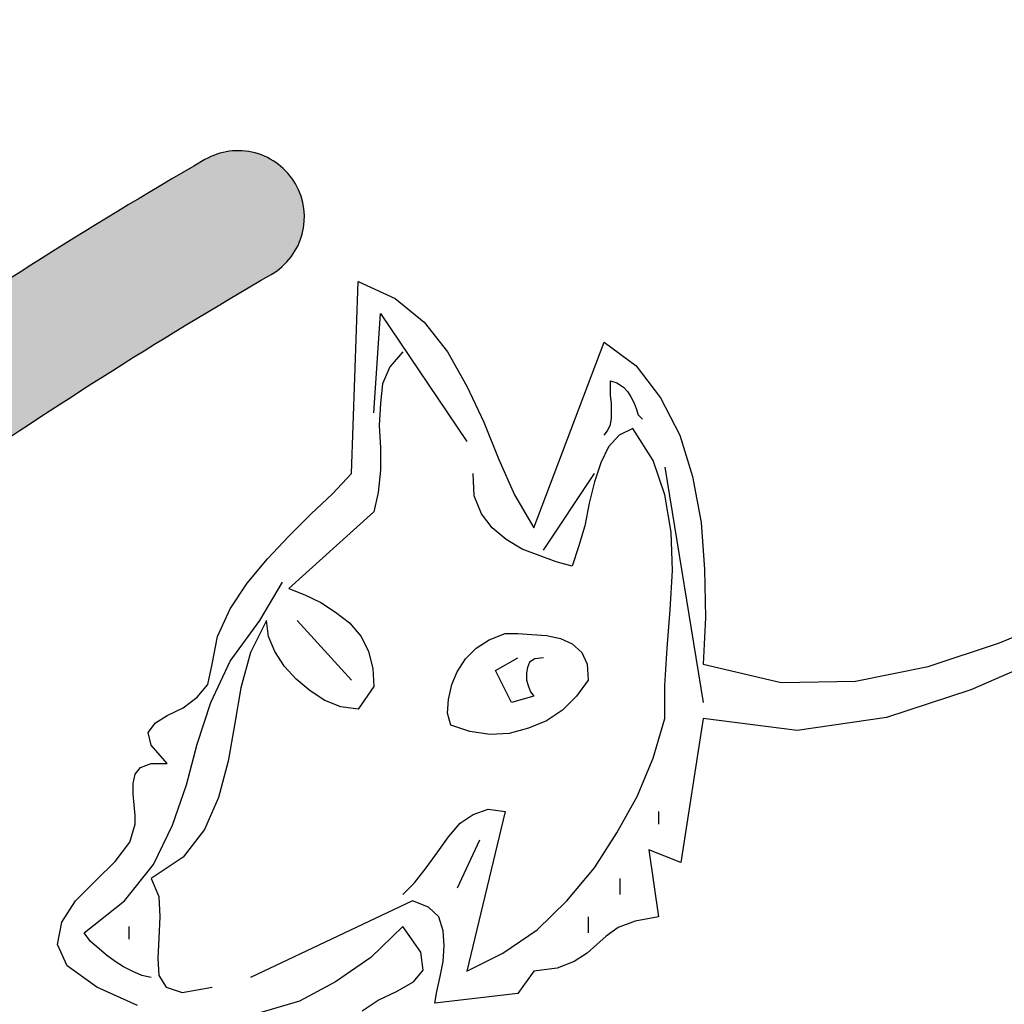
# Model space of a CAD drawing. Extents: x 0 to 2100, y 0 to 1485.
# Drawn here: x 427 to 448, y 1167 to 1188 of the extents above; entities that cross this region are included whole.
import ezdxf

# ---------------------------------------------------------------- set-up
doc = ezdxf.new("R2010")
doc.units = 0
doc.header["$LTSCALE"] = 1.5
doc.layers.add('P001', color=131, linetype='CONTINUOUS')
doc.layers.add('P010', color=101, linetype='CONTINUOUS')

msp = doc.modelspace()

# ---------------------------------------------------------------- hatches: boundary and pattern name
at = {"layer": 'P010'}
h = msp.add_hatch(color=256, dxfattribs=at)
edge = h.paths.add_edge_path()
edge.add_arc((490.3153876082721, 1087.045228183182), 150.6203828584239, 92.1152780886348, 177.8845858995909, ccw=False)
edge.add_arc((484.7559618897644, 1236.162892074237), 1.400084295143675, 9.343169892872538e-06, 89.99999652126212, ccw=False)
edge.add_arc((484.7559618897644, 1236.162892554237), 1.400084295143665, 270.0000162588483, 359.9999897000884, ccw=False)
edge.add_arc((490.2086684297843, 1087.15194736167), 147.7115373258204, 92.11552904006311, 148.6815717125864)
edge.add_line((364.019929460254, 1163.931504643781), (376.4957713121851, 1156.744295320419))
edge.add_arc((484.1391331848413, 1093.089878933677), 125.0558998239761, 139.9970405488954, 149.4022440446393, ccw=False)
edge.add_arc((389.4172656875115, 1172.579300780637), 1.399923956468186, 48.55643553576863, 139.9970405481785, ccw=False)
edge.add_arc((389.4172652782938, 1172.579301141965), 1.399923956468197, -40.023392361605886, 48.55641319293028, ccw=False)
edge.add_arc((484.9883509597382, 1092.319123482126), 123.4020333051025, 139.9766076288427, 149.931709090248)
edge.add_arc((376.9812899851573, 1154.848792487052), 1.399748437917884, 240.0541996701983, 329.9317090915977, ccw=False)
edge.add_line((376.2825627918994, 1153.635913268475), (362.5871754413429, 1161.525684571511))
edge.add_arc((490.208668429784, 1087.15194736167), 147.7115373258202, 149.7677312992644, 167.7406374613308)
edge.add_line((345.8654826562023, 1118.516624625918), (361.0592335879176, 1115.837741172235))
edge.add_arc((484.4919234307524, 1092.749744743224), 125.573422749177, 160.0035792945099, 169.4052937608978, ccw=False)
edge.add_arc((367.8355195859876, 1135.144489037787), 1.453369615000897, 72.05249211011238, 157.9114360845394, ccw=False)
edge.add_arc((367.7367616617316, 1135.180400641157), 1.453436334449715, -17.94504729548339, 67.90896510936938, ccw=False)
edge.add_arc((485.5115808882658, 1092.57162277453), 123.7928331770509, 160.0879801070144, 169.3974858049969)
edge.add_line((363.832228555821, 1115.34882106488), (379.8946829956599, 1112.516772308927))
edge.add_arc((484.4455133341048, 1092.718238803467), 106.4089190501676, 149.9788267134938, 169.2770116876146, ccw=False)
edge.add_arc((393.5244078588674, 1145.256372166044), 1.399858117011995, 60.13923742272749, 149.9788267194844, ccw=False)
edge.add_line((394.2213887500445, 1146.470382209289), (409.6492382015819, 1137.613028586397))
edge.add_arc((493.7647982157461, 1087.100912523224), 98.11677382423404, 147.4410119305752, 149.0148218995785, ccw=False)
edge.add_arc((481.6155299700903, 1095.254139996633), 83.48977398492443, 140.041503032531, 147.6698845141449, ccw=False)
edge.add_arc((418.6986795904687, 1147.900679410197), 1.453039797725219, 52.05759192142722, 137.9449382037669, ccw=False)
edge.add_arc((418.6185672922015, 1147.967684756728), 1.453209396324379, -37.93617697145157, 47.93871082307828, ccw=False)
edge.add_arc((484.9163917245951, 1092.404332476368), 85.05024765523456, 139.9993861644855, 149.9194509268971)
edge.add_arc((410.1093236688677, 1135.734550364397), 1.399768037755967, 240.13960459574662, 329.91945093921953, ccw=False)
edge.add_line((409.4123954069564, 1134.520613975095), (394.0640012884461, 1143.332220390371))
edge.add_arc((483.946170018738, 1092.832709597924), 103.0970651664593, 150.6709258514787, 169.2682296575619)
edge.add_line((382.6523040808462, 1112.030562844929), (398.7786052274166, 1109.1872569684))
edge.add_arc((494.3886134029628, 1090.860681247102), 97.35058829301691, 167.555979187891, 169.1491299700573, ccw=False)
edge.add_arc((480.0386740350998, 1094.378578688869), 82.58042805622637, 160.0597577636293, 167.7939909860192, ccw=False)
edge.add_arc((403.7564652348617, 1121.995237492111), 1.454058069314196, 72.10568967198299, 157.9208764555774, ccw=False)
edge.add_arc((403.6571507352122, 1122.031749370519), 1.453678072453049, -17.908217355831823, 67.93477190933828, ccw=False)
edge.add_arc((484.3277457668797, 1092.774297840414), 84.35950318086341, 160.0304936524174, 170.0611877450828)
edge.add_arc((399.8554881565718, 1107.576038469796), 1.399775217696668, 305.0283555110203, 350.06118706711413, ccw=False)
edge.add_arc((399.8513126118702, 1107.592801237881), 1.415911984405201, 260.2682899153274, 304.77737457539826, ccw=False)
edge.add_line((399.6119740899136, 1106.197264129994), (363.348206592632, 1112.591001553754))
edge.add_arc((485.5115808882657, 1092.571622774531), 123.7928331770507, 170.6934414740524, 179.9847192643337)
edge.add_arc((360.3186678684596, 1092.605011618736), 1.40008429514364, 269.9991713595233, 359.9847192648506, ccw=False)
edge.add_arc((360.3186679160331, 1092.605011138739), 1.400083815147654, 180.0003790168464, 269.9991694123835, ccw=False)
edge.add_arc((484.4919234307519, 1092.749744743224), 125.5734227491765, 170.6828759287832, 180.0660422962189, ccw=False)
edge.add_line((360.5751439376472, 1113.079925780309), (345.2966499558241, 1115.773707631784))
edge.add_arc((490.2086684297841, 1087.15194736167), 147.7115373258202, 168.8272409495762, 177.8843319934271)
edge.add_arc((485.2273871757367, 1092.759184205253), 142.6296497427927, 180.0619327449494, 189.4657091908682)
edge.add_line((344.539753672129, 1069.302697577749), (379.4225045952285, 1075.453444664773))
edge.add_arc((485.4015875368224, 1092.63475169308), 107.3627651112907, 180.0160812113546, 189.2086611727984, ccw=False)
edge.add_arc((379.4389108943175, 1092.605011138739), 1.40008429514376, 90.00001612032719, 180.0160812109656, ccw=False)
edge.add_arc((379.4389103806457, 1092.605011138739), 1.400084295143675, -0.00023434388231180492, 89.99999509928818, ccw=False)
edge.add_arc((484.5362737244134, 1092.483079525909), 103.6973507280317, 179.9326324128459, 199.9736336609755)
edge.add_arc((385.6944201694192, 1056.613615911777), 1.452627741128783, -67.96038455428999, 17.95187782606132, ccw=False)
edge.add_arc((385.7605401232609, 1056.582784006452), 1.400120574844177, 200.0133064223052, 290.00460081539376, ccw=False)
edge.add_arc((485.4015875368219, 1092.63475169308), 107.3627651112903, 190.7029815343124, 199.8926520186054, ccw=False)
edge.add_line((379.9065981097386, 1072.695580744375), (345.0273266319034, 1066.545447171835))
edge.add_arc((485.2273871757365, 1092.759184205253), 142.6296497427925, 190.5905269795845, 209.4027195247114)
edge.add_line((360.9697899381034, 1022.735855846185), (375.0709764686675, 1030.880995725009))
edge.add_arc((484.2073888610404, 1092.430401141038), 125.2959928207793, 199.8921225556357, 209.4215918099733, ccw=False)
edge.add_arc((367.7711359377987, 1050.243098932976), 1.453634352814232, 111.96368901772911, 197.8134087583884, ccw=False)
edge.add_arc((367.7032117388585, 1050.274313295142), 1.400221334011715, 19.905538317795788, 109.8632685437278, ccw=False)
edge.add_arc((484.4657797832325, 1092.554538366855), 122.7815596502848, 199.9055381335319, 209.3993590875556)
edge.add_line((377.4961150456039, 1032.281806422171), (425.9672480420957, 1060.279745282547))
edge.add_arc((426.6705611818116, 1059.049278472927), 1.417285413060455, 75.32091082707939, 119.75152391273991, ccw=False)
edge.add_arc((426.6666217143531, 1059.066962766852), 1.401201145918537, 30.011396628101522, 74.98183802794802, ccw=False)
edge.add_arc((485.5320413592592, 1093.946918854428), 67.02219442901423, 210.6616383437861, 248.5713407220514)
edge.add_line((461.0459885323866, 1031.557755027364), (466.5749285678737, 1046.747716416427))
edge.add_arc((484.9057943321314, 1093.019865751994), 49.77079910751155, 230.1808977124024, 248.3888407091764, ccw=False)
edge.add_arc((453.9357220084665, 1055.864596518762), 1.400785409352463, 139.9962495611647, 229.9445456783071, ccw=False)
edge.add_arc((453.9348449357125, 1055.864235041749), 1.400346192980341, 49.978801203845876, 139.9618516333111, ccw=False)
edge.add_arc((484.9201936931909, 1093.058938809245), 47.00976537396541, 230.2104378016243, 269.7998401340856)
edge.add_arc((484.7559618897644, 1044.649375997764), 1.400084295143675, 1.0066025311061821e-05, 89.99975715507242, ccw=False)
edge.add_arc((484.7559618897644, 1044.649376497762), 1.400084295143666, 269.9996438060083, 359.9999896045464, ccw=False)
edge.add_arc((484.9057943321309, 1093.019865751994), 49.77079910751124, 251.6128737351066, 269.8275037088691, ccw=False)
edge.add_line((469.2063011593042, 1045.790019701889), (463.6734746969893, 1030.589380948101))
edge.add_arc((485.5320413592592, 1093.946918854428), 67.02219442901423, 250.9653910195754, 269.3365329163432)
edge.add_arc((484.7559618897644, 1025.529133553152), 1.400084295143675, 0, 89.99996282994698, ccw=False)
edge.add_line((486.1560461849081, 1025.529133553152), (486.1560461849072, 1007.830204936616))
edge.add_arc((484.1506008701158, 1093.910743553241), 86.10389619197706, 271.3345963287381, 319.5590413381576)
edge.add_arc((550.7535269823313, 1037.156996925677), 1.400061415332728, 49.93245317646938, 139.9307582011127, ccw=False)
edge.add_arc((550.7529604870139, 1037.156948406075), 1.400463252013505, -40.052753538582806, 49.91599429513019, ccw=False)
edge.add_arc((484.1696829724948, 1093.869683372403), 88.86281012303269, 290.98002909990726, 319.5829231093705, ccw=False)
edge.add_line((515.9863475225168, 1010.898008206274), (521.6315028951565, 995.4438629166134))
edge.add_arc((485.5682454802106, 1091.030622203373), 102.1635310975572, 290.6706375294268, 300.0411437504133)
edge.add_arc((537.4147183928344, 1001.378634501045), 1.400630910628615, 30.072444786091978, 120.04114375087721, ccw=False)
edge.add_arc((537.4144051250055, 1001.379175794566), 1.400630910628611, -59.944113689036726, 30.046861136636323, ccw=False)
edge.add_arc((484.9379897993831, 1092.066597192923), 106.1764991499825, 290.01893410559194, 300.05588614515295, ccw=False)
edge.add_arc((520.8062819307356, 993.6205105800134), 1.399753877873002, 200.0665700482743, 290.0189341055323, ccw=False)
edge.add_line((519.4915006651199, 993.1402386339176), (513.3560048313244, 1009.936628862782))
edge.add_arc((484.1696829724948, 1093.869683372403), 88.86281012303267, 271.2808475043706, 289.1742676898974, ccw=False)
edge.add_line((486.1560461849072, 1005.029076754986), (486.1560461849072, 988.6973147265563))
edge.add_arc((484.8161100529336, 1093.08924879888), 104.4005331796642, 270.7353869826426, 279.8552232014332)
edge.add_arc((502.9249466013612, 988.8493755376862), 1.40060641083094, 9.881566513288703, 99.8552232024831, ccw=False)
edge.add_arc((502.9247725933105, 988.8503766038793), 1.400606410830987, -80.11822996499137, 9.840001002455722, ccw=False)
edge.add_arc((484.7480201153627, 1093.883555017821), 107.9949904890362, 270.7470368451155, 279.81903032369223, ccw=False)
edge.add_line((486.1560461849072, 985.8977437585886), (486.1560461849072, 969.5953621811741))
edge.add_arc((482.5635786391008, 1095.779312358649), 126.2350787438227, 271.6307750925945, 309.1964873740736)
edge.add_line((562.3418499222232, 997.9492426636126), (551.3212771251074, 1010.968122297468))
edge.add_arc((552.4073739213686, 1011.878589908205), 1.417235873469805, 175.41000826392, 219.9728765711384, ccw=False)
edge.add_arc((552.4088125894846, 1011.862833178357), 1.420016450501868, 130.3146137914593, 174.7809167644992, ccw=False)
edge.add_arc((484.0884075038397, 1093.271233755665), 104.8579677212028, 310.0001956786491, 319.9075799532691)
edge.add_arc((565.3765598648924, 1024.838631057504), 1.400137034708054, 49.93391041333831, 139.9075799550067, ccw=False)
edge.add_arc((565.3559072650037, 1024.829102655489), 1.420755544396884, 0.3608775177564212, 49.54384465997458, ccw=False)
edge.add_arc((565.364746951987, 1024.843081680021), 1.411896637572331, 320.10426586010067, 359.7958601463133, ccw=False)
edge.add_arc((483.2120568425955, 1094.325571586714), 109.0077886832076, 310.7357709869013, 319.78062243070815, ccw=False)
edge.add_line((554.3474435102884, 1011.727419323842), (564.4923659826837, 999.7430228120974))
edge.add_arc((482.5635786391008, 1095.779312358649), 126.2350787438227, 310.4675737143658, 339.0370677155186)
edge.add_arc((601.7908329283582, 1050.072332163527), 1.453320555406186, 72.12434366097591, 157.9913365283805, ccw=False)
edge.add_arc((601.6923061421962, 1050.108080368245), 1.453320555406121, -17.87565443980168, 67.99135193314481, ccw=False)
edge.add_arc((483.6762296884749, 1093.477913848463), 127.1849598976958, 305.61514948878994, 339.848380084325, ccw=False)
edge.add_arc((484.8239033285605, 1092.444860621601), 125.677245631588, 269.9686768041091, 305.4640600493491, ccw=False)
edge.add_arc((484.7559618897645, 968.1677173767123), 1.400083815147654, 180, 269.9686768088386, ccw=False)
edge.add_line((483.3558780746168, 968.1677173767123), (483.3558780746166, 1024.175902951312))
edge.add_arc((485.5166075267435, 1093.919490760987), 69.77705061358736, 211.7725601054928, 268.2254842925536, ccw=False)
edge.add_line((426.1959993909344, 1057.178474951284), (361.1188077976004, 1019.588333547353))
edge.add_arc((360.4185009314019, 1020.800726010341), 1.40011613488072, 210.0793867129884, 300.0117571451094, ccw=False)
edge.add_arc((485.7367732481501, 1092.820882095621), 145.939280284866, 180.0847510012081, 209.8877510534444, ccw=False)
h = msp.add_hatch(color=256, dxfattribs=at)
edge = h.paths.add_edge_path()
edge.add_arc((484.4654701692596, 1093.271557852988), 122.3457228903466, 90.51964068761453, 110.025725999978, ccw=False)
edge.add_line((483.3558780746166, 1215.612249018867), (483.3558780746166, 1199.312727771098))
edge.add_arc((484.7550648571735, 1091.44983698061), 107.8719654652367, 90.74319351777508, 99.96360915432572)
edge.add_arc((466.3330054045803, 1196.31596237947), 1.400013615727616, 99.96360916431767, 191.6380000990813)
edge.add_arc((466.3330058254865, 1196.315962814426), 1.400014115723427, 191.638014058891, 279.9972532776686)
edge.add_arc((484.6913731587554, 1092.171293662261), 104.3503606540955, 90.7333132891273, 99.99725331857422, ccw=False)
edge.add_line((483.3558573890565, 1196.513107745919), (483.3558573890565, 1180.190076748694))
edge.add_arc((484.7607667900774, 1091.597206003326), 88.60400960075434, 90.90852268389064, 99.86467666053264)
edge.add_arc((469.820813237016, 1177.511979066909), 1.399936056368204, 99.86467667080592, 188.8438066661566)
edge.add_arc((469.8208136557945, 1177.511979497478), 1.399936536364238, 188.8438214436576, 279.8969010152305)
edge.add_arc((484.7086133026669, 1092.1814843981), 85.21957611656198, 90.90952429145528, 99.89690105627483, ccw=False)
edge.add_line((483.3558780746166, 1177.390323498802), (483.3558780746166, 1141.940693796827))
edge.add_arc((484.7658157283711, 1092.346256296085), 49.61447525876433, 91.6284431829963, 109.9193844024025)
edge.add_arc((468.408605340796, 1137.645837676368), 1.453208296333422, 112.0826624473539, 197.953417903094)
edge.add_arc((468.3727621968659, 1137.744220803708), 1.453208756329566, 202.0826816251216, 287.9534195297235)
edge.add_arc((484.6943620185859, 1092.747213124135), 46.41339020009269, 89.92395756244912, 109.9991369191084, ccw=False)
edge.add_arc((484.5917305663327, 1092.151083948231), 47.00976537396559, 51.90993883353559, 89.79983404692359, ccw=False)
edge.add_line((513.5920247338333, 1129.149745798543), (503.0698094060616, 1116.609903982826))
edge.add_arc((484.3798636163791, 1091.943698421259), 30.94730635171255, 52.84825680767604, 89.30367498898865)
edge.add_arc((484.7559623697593, 1121.488635056702), 1.400084295143718, 90.00001305678501, 179.999969999931)
edge.add_arc((484.7559618897652, 1121.488635056706), 1.400083815149593, 179.9999700000883, 269.9999794274051)
edge.add_arc((484.430430338692, 1092.030402145076), 28.06003744088385, 30.754420236903286, 89.33528336812441, ccw=False)
edge.add_arc((509.7551331337522, 1107.082005197115), 1.400036235540705, 210.1334177046613, 300.1206137153827)
edge.add_arc((509.6823318350983, 1107.101002060198), 1.453983589929462, 302.2268682379043, 388.0515652551376)
edge.add_arc((484.379863616379, 1091.943698421259), 30.94730635171252, 30.78861005226931, 47.66264683018241)
edge.add_line((505.2227061665084, 1114.819705171941), (527.9240009790597, 1141.873955373907))
edge.add_arc((483.5651510059974, 1091.614902637149), 67.03491592393333, 11.89024829266532, 48.568241774958324, ccw=False)
edge.add_line((549.1617702489661, 1105.426618563195), (533.1013455715618, 1102.582715727887))
edge.add_arc((484.9761697508213, 1092.684629681082), 49.13252135975865, 11.62216823736716, 30.01476673034612)
edge.add_arc((526.2886662648792, 1116.49010440514), 1.453069237482024, 32.08103613339088, 117.9404963109265)
edge.add_arc((526.3799636907502, 1116.542264654288), 1.453571113336426, 122.0866789725798, 207.9451802685114)
edge.add_arc((484.889081210183, 1092.652084669907), 46.42461196739961, 11.735207509834083, 29.995285862021092, ccw=False)
edge.add_line((530.343326662691, 1102.094338991137), (512.9588377546434, 1099.015977223684))
edge.add_arc((513.2022551766916, 1097.637959839591), 1.399351261198718, 100.0175716282059, 189.9236301551593)
edge.add_arc((484.4577195932799, 1092.60901838564), 27.78178267929948, -0.008264933588009171, 9.923630126751618, ccw=False)
edge.add_arc((483.7062852802133, 1093.654688228287), 28.552517892939, 272.1068412061938, 357.8931581787808, ccw=False)
edge.add_arc((485.8045166485823, 1093.65428121165), 28.55206989663962, 182.1060568882706, 267.89538031094105, ccw=False)
edge.add_arc((485.151212224951, 1092.421228696803), 27.88008470731402, 130.3273852367635, 179.6223096875239, ccw=False)
edge.add_arc((466.2090518093606, 1114.748718389186), 1.400005975790493, 309.9753811613373, 399.9349067189306)
edge.add_line((467.2825402917466, 1115.647405882386), (455.040004837647, 1130.271199907286))
edge.add_arc((453.9577931061572, 1129.355344256788), 1.417735449343081, 40.24061674540399, 84.66951086596231)
edge.add_arc((453.9665045742016, 1129.372305836683), 1.400055915378133, 84.95999241529343, 129.9764176566509)
edge.add_arc((485.2783013751815, 1092.291786506012), 49.93244417230478, 130.1729845513606, 148.3750075017675)
edge.add_line((442.7609105597271, 1118.47423213789), (428.6681950529828, 1126.701743548913))
edge.add_arc((485.4911688368697, 1091.842494497214), 66.66346521215863, 110.3331593370003, 148.4720896588786, ccw=False)
edge.add_arc((461.8132001595982, 1155.693297002288), 1.436334555712406, 290.9623632534398, 358.9791175138221)
edge.add_arc((461.8520079590412, 1155.666656402344), 1.39729915814922, 0.04304213517786918, 20.05769807929114)
edge.add_arc((461.8175573836076, 1155.60061864782), 1.453176876593004, 22.03804668015219, 107.9088613387187)
edge.add_arc((485.2168778425453, 1092.072222159637), 69.15272373059898, 110.1716341702224, 128.8486281122449)
edge.add_line((441.839792804538, 1145.928769514309), (419.054339380824, 1173.114858227644))
edge.add_arc((485.2799982411639, 1092.046463692407), 104.6800959304445, 120.10250095429981, 129.2457624098276, ccw=False)
edge.add_arc((432.0762075105554, 1183.819993712559), 1.400176494382115, 300.0736130447813, 390.0618457500898)
edge.add_arc((432.0763643641442, 1183.819722780015), 1.400176494382173, 30.07465635060172, 120.0822426370885)
edge.add_arc((485.1425751562946, 1092.210280079264), 107.2694955617073, 120.0822426378051, 129.2631312676929)
edge.add_line((417.2535574979021, 1175.263431491125), (406.7829243693465, 1187.756295066157))
edge.add_arc((486.2032281551809, 1090.946873715144), 125.2184040616721, 120.22328311001101, 129.3646948126122, ccw=False)
edge.add_arc((422.4450506850113, 1200.370338544819), 1.425231227427094, 300.6629662695232, 359.4658491104646)
edge.add_arc((422.4708525918844, 1200.355486567498), 1.399368261058259, 0.06408472930967547, 30.10859755065971)
edge.add_arc((422.4701358244873, 1200.355673234424), 1.399894776709169, 30.08727206662364, 120.0885258704837)
edge.add_arc((485.0082799178114, 1092.421901705621), 126.1425037885024, 120.0885258705057, 130.0200120993024)
edge.add_arc((404.7917652431673, 1187.952438678092), 1.399677458504257, 130.0200121757139, 219.9675093034328)
edge.add_line((403.7190400864457, 1187.053351515476), (415.1092169680531, 1173.46342413499))
edge.add_arc((485.1425748876077, 1092.210279847679), 107.2694955617071, 130.7585660167394, 139.9049802508091)
edge.add_arc((404.1550020829031, 1160.396118236447), 1.400257793710499, 139.9049804378677, 229.8994800724133)
edge.add_arc((404.1546614953731, 1160.39614288912), 1.400057295366799, 229.9107914432833, 319.885208340106)
edge.add_arc((485.2799982411638, 1092.046463692406), 104.6800959304446, 130.7781869469895, 139.8852083372842, ccw=False)
edge.add_line((416.9100399984353, 1171.314813579954), (439.6954574775474, 1144.128917092313))
edge.add_arc((485.216877842545, 1092.072222159637), 69.15272373059857, 131.1683490148492, 149.7299231430804)
edge.add_arc((426.7033676108273, 1126.227840550326), 1.399963356142793, 149.8736186501681, 239.7232852681471)
edge.add_line((425.997538713871, 1125.018831465677), (441.3602251072907, 1116.049975787775))
edge.add_arc((485.2783013751806, 1092.291786506011), 49.93244417230444, 151.5881156872682, 169.7261359982036)
edge.add_arc((437.5856741417315, 1100.997638494679), 1.453023077863382, 172.0976703940476, 257.9762301591652)
edge.add_arc((437.483011549735, 1101.015348628391), 1.452692940590279, 262.0855543562778, 347.9883206783871)
edge.add_arc((484.8053921414644, 1092.493165662596), 46.63167679702025, 131.6223289912409, 169.8473076797428, ccw=False)
edge.add_line((453.8318121652712, 1127.352176324979), (464.2866229296391, 1114.864074175384))
edge.add_arc((485.236461220785, 1092.332824927029), 30.7661001284967, 132.9170655871567, 179.4930998113885)
edge.add_arc((485.9139494846545, 1093.763714107721), 31.46372714601798, 182.1104870195379, 267.8908161700788)
edge.add_arc((483.5972982804574, 1093.763675228041), 31.46371318613321, 272.1104169385539, 357.8895828985756)
edge.add_arc((488.2954981327906, 1092.550173531705), 26.74422818961878, 0.1174826646378624, 5.731137046180034)
edge.add_arc((475.0720355801036, 1091.372448439847), 40.01947691454529, 5.518295695949532, 7.34994054692552)
edge.add_line((514.7626849739763, 1096.492104991463), (568.4502587224891, 1105.998827343788))
edge.add_arc((480.9748928218252, 1092.061117331364), 88.5787751091956, 0.3518098297105894, 9.053009106919717, ccw=False)
edge.add_arc((484.1778079853807, 1092.728870975643), 85.37427997869035, 330.1327910227632, 359.91687449550903, ccw=False)
edge.add_arc((559.4359927641743, 1049.509241514723), 1.41126522278831, 150.078299695636, 179.8691088299235)
edge.add_arc((559.408389872178, 1049.511491796135), 1.383658990818681, 179.9596791023002, 195.1726465614231)
edge.add_arc((559.4394763553988, 1049.523290738674), 1.416753697452576, 195.3041398106837, 239.8331203481183)
edge.add_line((558.727528918035, 1048.298414465055), (575.3080579950624, 1038.771362610561))
edge.add_arc((576.0054002734614, 1039.984991349284), 1.399707458256452, 240.1186370071456, 329.9849594847695)
edge.add_arc((484.925771307117, 1092.601723145899), 106.5853494328334, 329.9849594841556, 339.8649277235232)
edge.add_arc((583.6147776846477, 1056.361646813071), 1.453733671993831, 341.9566039842556, 427.8025525931462)
edge.add_arc((583.7136833276851, 1056.325481651797), 1.453666432549123, 71.95413173502872, 157.8050117951156)
edge.add_arc((486.4062989177925, 1092.058905029639), 102.2082675480292, 330.61631573043354, 339.86452330516613, ccw=False)
edge.add_line((575.4658374355865, 1041.90984168677), (561.2989435453619, 1050.049897354949))
edge.add_arc((484.3522768642486, 1092.748980969533), 88.0000071298838, 330.9733211634513, 349.0418000600429)
edge.add_line((570.747703009669, 1076.020813227344), (588.185205014899, 1072.945939403038))
edge.add_arc((588.4283280841713, 1074.32468183635), 1.400014115723434, 259.9994527269155, 349.9867620099843)
edge.add_arc((588.4282652246907, 1074.324637416716), 1.400068295275886, 349.9889994137116, 439.9994527373439)
edge.add_line((588.6713977024021, 1075.703433206424), (571.2361668198866, 1078.777906528526))
edge.add_arc((484.3522768642488, 1092.748980969533), 88.00000712988351, 350.8649430002731, 359.9062625039726)
edge.add_arc((483.6925860333694, 1092.596270490938), 88.65958062173213, 0.005648225147119684, 9.923124847527049)
edge.add_arc((569.6331759942744, 1107.623694842696), 1.415066771386882, 10.21646416311662, 54.75412672516745)
edge.add_arc((569.6476536946882, 1107.634589592704), 1.397825293803287, 54.98106343425454, 100.072626811121)
edge.add_line((569.4031791424301, 1109.010869994837), (551.9213710553006, 1105.915275414748))
edge.add_arc((483.6177781512919, 1091.657973181382), 69.77572264455668, 11.7903048846275, 29.05572194766324)
edge.add_line((544.6120726638251, 1125.545249665166), (558.9028275217711, 1133.779306652183))
edge.add_arc((484.8926183409657, 1092.613108691853), 84.68864692209712, 20.027196585151103, 29.083828563116185, ccw=False)
edge.add_arc((565.8069637992241, 1122.162477470691), 1.453414274631962, 202.081464105911, 287.9281264539276)
edge.add_arc((565.7083572537251, 1122.126269449772), 1.453113777114076, 292.0704379716094, 377.9391465996947)
edge.add_arc((485.0252267656047, 1092.674170807473), 87.34273185905278, 20.0186356970088, 29.11886466769088)
edge.add_line((561.328889752109, 1135.177156860742), (592.0439312559379, 1152.874570651342))
edge.add_arc((484.5902859782669, 1092.602974915558), 123.2028860700807, 10.640090793686227, 29.288410091557182, ccw=False)
edge.add_line((605.6748702618755, 1115.351042632685), (589.5879451548351, 1112.556553738322))
edge.add_arc((483.8027529833787, 1092.550281810811), 107.6603817529432, 10.7093879481962, 19.82492959550285)
edge.add_arc((583.7663671724999, 1128.584144166989), 1.400501811694948, 19.99400221502476, 109.9613103819361)
edge.add_arc((583.8330841814134, 1128.553446580555), 1.453070377472639, 112.0211936646265, 197.9076664026751)
edge.add_arc((485.342560668048, 1092.830737489321), 103.3166226728881, 9.960482818241587, 19.964327467738087, ccw=False)
edge.add_arc((588.4811274680428, 1110.94351162063), 1.400312673257283, 189.9604829083681, 279.8543967545646)
edge.add_line((588.7207839399086, 1109.563859360682), (606.1605882924939, 1112.59329085165))
edge.add_arc((484.5902859949048, 1092.602974814375), 123.2028860700808, 0.0009363569566858132, 9.337823758085108, ccw=False)
edge.add_arc((609.193255863494, 1092.605011138739), 1.400083815147627, 180.000936309898, 269.9999937777297)
edge.add_arc((609.1932542947197, 1092.605011618735), 1.400084295143703, 270.0000579768226, 360.0859892452857)
edge.add_arc((483.8975836400654, 1092.416968091997), 126.6958960574192, 0.08598934158347596, 29.22312982837919)
edge.add_line((594.4682672894944, 1154.27142625865), (608.5820973501574, 1162.403542593985))
edge.add_arc((484.2945544210429, 1092.455216256063), 142.6189387312668, 0.060178664838872464, 29.37056312637361, ccw=False)
edge.add_arc((479.3053356925589, 1098.054922381851), 147.7086539696373, 272.11476293147683, 357.88551452565764, ccw=False)
edge.add_arc((484.7559623697593, 949.0467856860901), 1.400084295143717, 90.00002686160423, 179.9999700001032)
edge.add_arc((484.7559618897653, 949.0467856860878), 1.400083815149706, 179.9999699999999, 269.9999990877073)
edge.add_arc((479.19644725199, 1098.16381082242), 150.6197473436732, 272.1153208895962, 357.8849514339764)
edge.add_arc((483.7784277443072, 1092.391290764095), 145.93531137765, 0.08390914104437815, 29.85476348304197)
edge.add_arc((609.1348520059162, 1164.337844097341), 1.399718118168395, 30.03048386574469, 119.9497852446248)
edge.add_line((608.4360555955955, 1165.55064844564), (543.2035451296001, 1127.964829891607))
edge.add_arc((483.6177781512923, 1091.657973181382), 69.77572264455641, 31.35482730888752, 69.46801102875958)
edge.add_arc((507.6449115844239, 1155.6178124258), 1.453392514811735, 72.15733895204109, 157.9933317767143)
edge.add_arc((507.6806976688275, 1155.716586649914), 1.453356075112662, 162.1358561875399, 248.0159420458263)
edge.add_arc((483.5651510059973, 1091.614902637149), 67.03491592393344, 50.96158124347471, 69.41295675636121, ccw=False)
edge.add_line((525.7865130938728, 1143.68251768118), (515.3931917927601, 1131.296285220047))
edge.add_arc((484.606129927393, 1092.190156985482), 49.77079910751121, 51.78772048394322, 88.21545924212478)
edge.add_line((486.1560461849072, 1141.936817209008), (486.1560461849081, 1217.042305112471))
edge.add_arc((484.7559618897644, 1217.042305112471), 1.400084295143643, 0, 90.018118329794)
edge.add_arc((484.7955601109242, 1091.820981835955), 126.6214138326505, 90.01811840593189, 109.9418090809706)
edge.add_arc((442.0892272153613, 1209.535112467118), 1.399823010030433, 110.0482300115638, 290.0504079891543)

# ---------------------------------------------------------------- linework, layer by layer
at = {"layer": 'P001'}
for points in [[(483.3558780746166, 1024.175902951312, -0.2514281477600447), (426.1959993909344, 1057.178474951284), (361.1188077976004, 1019.588333547353, -0.4138678855763543), (359.2069359260572, 1020.098988574416, -0.130778123421281), (339.7976526197588, 1092.605011123718, -0.3927481643595481), (484.7559619747711, 1237.562976369381, -0.4142134968281231)], [(484.755962287067, 1234.762808259093, 0.2519529871736745), (364.019929460254, 1163.931504643781), (376.4957713121851, 1156.744295320419, -0.04106099499102599), (388.3449082007081, 1173.479209945159, -0.4215971864397653), (390.3438501781543, 1173.628695018087, -0.4069720925274642), (390.489301769911, 1171.679009608885, 0.04346466430004146), (378.1926726495219, 1154.147473921826, -0.4135875350664672), (376.2825627918994, 1153.635913268475), (362.5871754413429, 1161.525684571511, 0.07858275651639851), (345.8654826562023, 1118.516624625918)], [(428.6681950529828, 1126.701743548913, -0.16796584595964), (462.327055478685, 1154.352025341893, 0.3058106206430939), (463.2493067229132, 1155.667706091066, 0.08755310198623453), (463.1645577412548, 1156.145882869242, 0.393259479441016), (461.3706999904776, 1156.983384537213, 0.08167464655078387), (441.839792804538, 1145.928769514309), (419.054339380824, 1173.114858227644, -0.03991618345679809), (432.7778531009782, 1182.608305765577, 0.4141534098181724), (433.288039534575, 1184.521390434094, 0.4142523436298099), (431.374536283544, 1185.031305035044, 0.04008062564364382), (417.2535574979021, 1175.263431491125), (406.7829243693465, 1187.756295066157, -0.03990809953002297), (423.1719001353441, 1199.144380173509, 0.2623585334363138), (423.8702199776247, 1200.357051745916, 0.1318500928265035), (423.6814127084816, 1201.057466434846, 0.4142199717715521), (421.7683161178545, 1201.566934760783, 0.04336142920888295), (403.8916954686283, 1189.024339507836, 0.4139451957221888), (403.7190400864457, 1187.053351515476), (415.1092169680531, 1173.46342413499, 0.03992996197430058), (403.0838365326435, 1161.297964261434, 0.4141854450537776), (403.2530532307288, 1159.325039267879, 0.4140827888486664), (405.2253624333035, 1159.494056456551, -0.03975780539606857), (416.9100399984353, 1171.314813579954), (439.6954574775474, 1144.128917092313, 0.08116769393532584)]]:
    msp.add_lwpolyline(points, format="xyb", dxfattribs=at)
msp.add_circle((484.7559621297619, 1092.605355895892), 175, dxfattribs=at)
at = {"layer": 'P010'}
for p, q in [((434.4738662493742, 1178.406068913758), (434.6089144808852, 1182.457515859096)), ((434.6089144808852, 1182.457515859096), (435.3966958313677, 1182.097387241732)), ((435.3966958313677, 1182.097387241732), (436.0044128731683, 1181.602210392858)), ((434.9465350596633, 1179.689027113115), (435.0815832911749, 1181.782274701539)), ((435.0815832911749, 1181.782274701539), (436.9047344165765, 1179.081310071314)), ((436.0044128731683, 1181.602210392858), (436.4995897220429, 1180.971985312472)), ((438.3227408474449, 1177.258158945912), (439.8082713940685, 1181.174557659739)), ((439.8082713940685, 1181.174557659739), (440.4835125516247, 1180.679380810864)), ((435.554252101464, 1180.971985312472), (435.2841556384415, 1180.656872772279)), ((436.4995897220429, 1180.971985312472), (436.9047344165765, 1180.251728077745)), ((435.2841556384415, 1180.656872772279), (435.1265993683451, 1180.296744154916)), ((440.4835125516247, 1180.679380810864), (441.0011974390845, 1180.004139653308)), ((435.1265993683451, 1180.296744154916), (435.0815832911749, 1179.891599460382)), ((436.9047344165765, 1180.251728077745), (437.2648630339399, 1179.486454765848)), ((439.94331962558, 1180.206712000575), (439.94331962558, 1180.364268270671)), ((439.94331962558, 1180.364268270671), (440.0783678570911, 1180.319252193501)), ((440.0783678570911, 1180.319252193501), (440.2134160886021, 1180.22922003916)), ((439.94331962558, 1180.049155730478), (439.94331962558, 1180.206712000575)), ((439.9658276641649, 1179.891599460382), (439.94331962558, 1180.049155730478)), ((440.2134160886021, 1180.22922003916), (440.303448242943, 1180.139187884819)), ((440.303448242943, 1180.139187884819), (440.370972358699, 1180.026647691893)), ((435.0815832911749, 1179.891599460382), (435.0590752525895, 1179.418930650093)), ((439.9658276641649, 1179.734043190285), (439.9658276641649, 1179.891599460382)), ((440.370972358699, 1180.026647691893), (440.4384964744545, 1179.891599460382)), ((440.4384964744545, 1179.891599460382), (440.4835125516247, 1179.779059267456)), ((441.0011974390845, 1180.004139653308), (441.4063421336182, 1179.216358302825)), ((439.9658276641649, 1179.576486920189), (439.9658276641649, 1179.734043190285)), ((440.4835125516247, 1179.779059267456), (440.5285286287954, 1179.644011035944)), ((440.5285286287954, 1179.644011035944), (440.6185607831362, 1179.553978881604)), ((435.0590752525895, 1179.418930650093), (435.0815832911749, 1178.946261839803)), ((437.2648630339399, 1179.486454765848), (437.5799755741327, 1178.698673415366)), ((439.875795509824, 1179.306390457166), (439.94331962558, 1179.441438688678)), ((439.94331962558, 1179.441438688678), (439.9658276641649, 1179.576486920189)), ((439.8082713940685, 1179.216358302825), (439.875795509824, 1179.306390457166)), ((440.1233839342613, 1179.216358302825), (439.8983035484093, 1178.968769878388)), ((440.4159884358692, 1179.351406534337), (440.1233839342613, 1179.216358302825)), ((440.8436411689881, 1178.676165376781), (440.4159884358692, 1179.351406534337)), ((441.4063421336182, 1179.216358302825), (441.6764385966408, 1178.338544798002)), ((435.0815832911749, 1178.946261839803), (435.0815832911749, 1178.473593029514)), ((439.8983035484093, 1178.968769878388), (439.7407472783129, 1178.63114929961)), ((437.5799755741327, 1178.698673415366), (437.9175961529108, 1177.955908142054)), ((439.7407472783129, 1178.63114929961), (439.6056990468014, 1178.226004605076)), ((441.0912295934254, 1177.955908142054), (440.8436411689881, 1178.676165376781)), ((434.0687215548401, 1177.978416180639), (434.4738662493742, 1178.406068913758)), ((435.0815832911749, 1178.473593029514), (435.0365672140042, 1178.000924219224)), ((437.0622906866729, 1177.933400103469), (437.039782648088, 1178.406068913758)), ((438.5253131947115, 1176.785490135623), (439.6056990468014, 1178.406068913758)), ((441.0912295934254, 1178.541117145269), (441.9015189824931, 1173.566840617938)), ((439.6056990468014, 1178.226004605076), (439.4931588538757, 1177.775843833372)), ((441.6764385966408, 1178.338544798002), (441.8565029053225, 1177.370699138839)), ((433.6185607831362, 1177.55076344752), (434.0687215548401, 1177.978416180639)), ((435.0365672140042, 1178.000924219224), (434.9465350596633, 1177.59577952469)), ((437.9175961529108, 1177.955908142054), (438.3227408474449, 1177.258158945912)), ((441.2262778249369, 1177.168126791571), (441.0912295934254, 1177.955908142054)), ((437.2198469567693, 1177.55076344752), (437.0622906866729, 1177.933400103469)), ((439.4931588538757, 1177.775843833372), (439.4031266995348, 1177.303175023083)), ((434.9465350596633, 1177.59577952469), (433.1458919728466, 1175.975200746555)), ((433.1458919728466, 1177.078094637231), (433.6185607831362, 1177.55076344752)), ((437.4449273426217, 1177.258158945912), (437.2198469567693, 1177.55076344752)), ((441.8565029053225, 1177.370699138839), (441.924027021078, 1176.380345441089)), ((437.7375318442291, 1177.010570521475), (437.4449273426217, 1177.258158945912)), ((439.4031266995348, 1177.303175023083), (439.2680784680233, 1176.853014251379)), ((441.2487858635218, 1176.357837402504), (441.2262778249369, 1177.168126791571)), ((432.6957312011423, 1176.605425826941), (433.1458919728466, 1177.078094637231)), ((438.0751524230072, 1176.807998174208), (437.7375318442291, 1177.010570521475)), ((438.4352810403707, 1176.672949942697), (438.0751524230072, 1176.807998174208)), ((439.2680784680233, 1176.853014251379), (439.1330302365122, 1176.447869556845)), ((432.2680784680233, 1176.087740939482), (432.6957312011423, 1176.605425826941)), ((438.7954096577341, 1176.537901711186), (438.4352810403707, 1176.672949942697)), ((439.1330302365122, 1176.447869556845), (438.7954096577341, 1176.537901711186)), ((441.2037697863516, 1175.525039974851), (441.2487858635218, 1176.357837402504)), ((441.924027021078, 1176.380345441089), (441.9465350596633, 1175.367483704755)), ((431.9079498506603, 1175.547548013436), (432.2680784680233, 1176.087740939482)), ((432.5381749310459, 1175.299959588999), (433.0108437413355, 1176.110248978067)), ((433.1458919728466, 1175.975200746555), (433.4835125516247, 1175.840152515044)), ((433.4835125516247, 1175.840152515044), (433.8211331304028, 1175.682596244948)), ((433.8211331304028, 1175.682596244948), (434.1362456705961, 1175.480023897681)), ((431.6378533876377, 1174.962339010221), (431.9079498506603, 1175.547548013436)), ((434.1362456705961, 1175.480023897681), (434.4288501722035, 1175.254943511829)), ((441.1362456705961, 1174.714750585784), (441.2037697863516, 1175.525039974851)), ((431.9079498506603, 1174.444654122761), (432.5381749310459, 1175.299959588999)), ((432.6732231625574, 1175.299959588999), (432.3356025837793, 1174.624718431443)), ((432.7182392397276, 1174.962339010221), (432.6732231625574, 1175.299959588999)), ((433.3259562815283, 1175.299959588999), (434.4738662493742, 1174.039509428228)), ((434.4288501722035, 1175.254943511829), (434.6764385966408, 1174.962339010221)), ((441.9465350596633, 1175.367483704755), (441.9015189824931, 1174.377130007006)), ((448.1587537091809, 1174.82729077871), (449.6217762172196, 1175.43500782051)), ((431.5253131947115, 1174.377130007006), (431.6378533876377, 1174.962339010221)), ((432.8532874712391, 1174.647226470028), (432.7182392397276, 1174.962339010221)), ((434.6764385966408, 1174.962339010221), (434.8339948667372, 1174.647226470028)), ((437.1073067638436, 1174.714750585784), (437.3774032268661, 1174.894814894466)), ((437.3774032268661, 1174.894814894466), (437.7150238056443, 1175.029863125977)), ((437.7150238056443, 1175.029863125977), (437.9851202686668, 1175.029863125977)), ((437.9851202686668, 1175.029863125977), (438.2777247702743, 1175.007355087391)), ((438.2777247702743, 1175.007355087391), (438.5928373104671, 1174.984847048806)), ((438.5928373104671, 1174.984847048806), (438.885441812075, 1174.917322933051)), ((438.885441812075, 1174.917322933051), (439.1330302365122, 1174.804782740125)), ((432.3356025837793, 1174.624718431443), (432.1330302365122, 1173.881953158131)), ((433.0558598185057, 1174.332113929835), (432.8532874712391, 1174.647226470028)), ((434.8339948667372, 1174.647226470028), (434.924027021078, 1174.287097852665)), ((436.8822263779912, 1174.489670199932), (437.1073067638436, 1174.714750585784)), ((439.1330302365122, 1174.804782740125), (439.3356025837793, 1174.624718431443)), ((439.3356025837793, 1174.624718431443), (439.448142776705, 1174.377130007006)), ((441.0912295934254, 1173.926969235301), (441.1362456705961, 1174.714750585784)), ((446.6507151239721, 1174.332113929835), (448.1587537091809, 1174.82729077871)), ((431.5028051561262, 1173.566840617938), (431.9079498506603, 1174.444654122761)), ((436.7021620693099, 1174.219573736909), (436.8822263779912, 1174.489670199932)), ((437.5124514583772, 1174.242081775494), (437.9851202686668, 1174.512178238517)), ((438.2327086931041, 1174.422146084176), (438.1876926159334, 1174.30960589125)), ((438.3452488860298, 1174.489670199932), (438.2327086931041, 1174.422146084176)), ((438.5253131947115, 1174.512178238517), (438.3452488860298, 1174.489670199932)), ((449.3066636770268, 1174.602210392858), (447.5510366673802, 1173.836937080961)), ((431.4352810403707, 1173.949477273887), (431.5253131947115, 1174.377130007006)), ((433.303448242943, 1174.062017466813), (433.0558598185057, 1174.332113929835)), ((434.924027021078, 1174.287097852665), (434.9465350596633, 1173.904461196716)), ((436.5896218763837, 1173.949477273887), (436.7021620693099, 1174.219573736909)), ((437.8500720371553, 1173.566840617938), (437.5124514583772, 1174.242081775494)), ((438.1876926159334, 1174.30960589125), (438.1651845773481, 1174.197065698324)), ((439.448142776705, 1174.377130007006), (439.4706508152904, 1174.039509428228)), ((441.9015189824931, 1174.377130007006), (443.5446057992131, 1173.994493351057)), ((445.1201685001779, 1174.017001389642), (446.6507151239721, 1174.332113929835)), ((433.5960527445509, 1173.814429042375), (433.303448242943, 1174.062017466813)), ((438.1651845773481, 1174.197065698324), (438.1651845773481, 1174.039509428228)), ((438.1651845773481, 1174.039509428228), (438.2102006545188, 1173.904461196716)), ((439.4706508152904, 1174.039509428228), (439.2230623908531, 1173.701888849449)), ((443.5446057992131, 1173.994493351057), (445.1201685001779, 1174.017001389642)), ((431.2102006545188, 1173.679380810864), (431.4352810403707, 1173.949477273887)), ((432.1330302365122, 1173.881953158131), (431.9979820050012, 1173.094171807649)), ((433.9111652847437, 1173.611856695109), (433.5960527445509, 1173.814429042375)), ((434.9465350596633, 1173.904461196716), (434.6089144808852, 1173.431792386427)), ((436.5220977606282, 1173.634364733694), (436.5896218763837, 1173.949477273887)), ((438.2102006545188, 1173.904461196716), (438.255216731689, 1173.79192100379)), ((438.255216731689, 1173.79192100379), (438.3227408474449, 1173.701888849449)), ((441.0912295934254, 1173.22922003916), (441.0912295934254, 1173.926969235301)), ((447.5510366673802, 1173.836937080961), (445.7729016191488, 1173.251728077745)), ((430.9175961529108, 1173.454300425012), (431.2102006545188, 1173.679380810864)), ((434.2487858635218, 1173.476808463597), (433.9111652847437, 1173.611856695109)), ((436.4995897220429, 1173.341760232086), (436.5220977606282, 1173.634364733694)), ((438.3227408474449, 1173.701888849449), (437.8500720371553, 1173.566840617938)), ((439.2230623908531, 1173.701888849449), (438.9304578892452, 1173.409284347842)), ((430.5799755741327, 1173.296744154916), (430.9175961529108, 1173.454300425012)), ((431.2102006545188, 1172.689027113115), (431.5028051561262, 1173.566840617938)), ((434.6089144808852, 1173.431792386427), (434.2487858635218, 1173.476808463597)), ((438.9304578892452, 1173.409284347842), (438.5928373104671, 1173.18420396199)), ((430.3323871496955, 1173.139187884819), (430.5799755741327, 1173.296744154916)), ((436.5671138377984, 1173.094171807649), (436.4995897220429, 1173.341760232086)), ((438.5928373104671, 1173.18420396199), (438.2102006545188, 1173.026647691893)), ((440.8436411689881, 1172.396422611507), (441.0912295934254, 1173.22922003916)), ((441.9015189824931, 1173.22922003916), (441.4288501722035, 1170.190634830157)), ((443.8822263779912, 1172.981631614723), (441.9015189824931, 1173.22922003916)), ((445.7729016191488, 1173.251728077745), (443.8822263779912, 1172.981631614723)), ((430.1748308795991, 1172.936615537552), (430.3323871496955, 1173.139187884819)), ((431.9979820050012, 1173.094171807649), (431.8629337734897, 1172.328898495752)), ((436.972258532332, 1172.959123576137), (436.5671138377984, 1173.094171807649)), ((437.399911265451, 1172.891599460382), (436.972258532332, 1172.959123576137)), ((438.2102006545188, 1173.026647691893), (437.8050559599851, 1172.914107498967)), ((430.2423549953546, 1172.66651907453), (430.1748308795991, 1172.936615537552)), ((437.8050559599851, 1172.914107498967), (437.399911265451, 1172.891599460382)), ((430.5799755741327, 1172.283882418581), (430.2423549953546, 1172.66651907453)), ((430.9851202686668, 1171.833721646877), (431.2102006545188, 1172.689027113115)), ((440.50602059021, 1171.58613322244), (440.8436411689881, 1172.396422611507)), ((429.9047344165765, 1172.058802032729), (430.0172746095027, 1172.19385026424)), ((430.0172746095027, 1172.19385026424), (430.2423549953546, 1172.283882418581)), ((430.2423549953546, 1172.283882418581), (430.5799755741327, 1172.283882418581)), ((431.8629337734897, 1172.328898495752), (431.6603614262231, 1171.563625183855)), ((429.8597183394063, 1171.856229685462), (429.9047344165765, 1172.058802032729)), ((429.8597183394063, 1171.63114929961), (429.8597183394063, 1171.856229685462)), ((430.6925157670589, 1170.978416180639), (430.9851202686668, 1171.833721646877)), ((429.8822263779912, 1171.406068913758), (429.8597183394063, 1171.63114929961)), ((431.6603614262231, 1171.563625183855), (431.3677569246152, 1170.888384026298)), ((440.0783678570911, 1170.820859910543), (440.50602059021, 1171.58613322244)), ((429.9047344165765, 1171.180988527906), (429.8822263779912, 1171.406068913758)), ((437.039782648088, 1171.203496566491), (437.3548951882808, 1171.316036759417)), ((437.3548951882808, 1171.316036759417), (437.7150238056443, 1171.271020682247)), ((429.9047344165765, 1171.000924219224), (429.9047344165765, 1171.180988527906)), ((436.7696861850654, 1171.023432257809), (437.039782648088, 1171.203496566491)), ((437.7150238056443, 1171.271020682247), (436.9047344165765, 1167.894814894466)), ((440.9561813619143, 1171.271020682247), (440.9561813619143, 1171.000924219224)), ((429.7921942236503, 1170.618287563276), (429.9047344165765, 1171.000924219224)), ((430.2873710725253, 1170.145618752986), (430.6925157670589, 1170.978416180639)), ((431.3677569246152, 1170.888384026298), (430.9175961529108, 1170.303175023083)), ((436.5220977606282, 1170.730827756202), (436.7696861850654, 1171.023432257809)), ((436.2970173747758, 1170.415715216009), (436.5220977606282, 1170.730827756202)), ((439.6056990468014, 1170.078094637231), (440.0783678570911, 1170.820859910543)), ((429.4770816834575, 1170.213142868742), (429.7921942236503, 1170.618287563276)), ((437.1748308795991, 1170.663303640446), (436.7021620693099, 1169.650441904112)), ((441.4288501722035, 1170.190634830157), (440.7536090146473, 1170.460731293179)), ((440.7536090146473, 1170.460731293179), (440.9561813619143, 1169.042724862311)), ((430.9175961529108, 1170.303175023083), (430.2423549953546, 1169.853014251379)), ((436.0494289503386, 1170.078094637231), (436.2970173747758, 1170.415715216009)), ((429.0719369889239, 1169.807998174208), (429.4770816834575, 1170.213142868742)), ((429.6796540307246, 1169.380345441089), (430.2873710725253, 1170.145618752986)), ((435.8018405259013, 1169.762982097038), (436.0494289503386, 1170.078094637231)), ((439.0204900435861, 1169.380345441089), (439.6056990468014, 1170.078094637231)), ((430.2423549953546, 1169.853014251379), (430.399911265451, 1169.47037759543)), ((440.1458919728466, 1169.515393672601), (440.1458919728466, 1169.853014251379)), ((428.6442842558049, 1169.380345441089), (429.0719369889239, 1169.807998174208)), ((435.554252101464, 1169.515393672601), (435.8018405259013, 1169.762982097038)), ((430.399911265451, 1169.47037759543), (430.4224193040363, 1169.042724862311)), ((428.351679754197, 1168.930184669385), (428.6442842558049, 1169.380345441089)), ((428.8243485644866, 1168.705104283533), (429.6796540307246, 1169.380345441089)), ((435.7568244487311, 1169.380345441089), (432.3356025837793, 1167.759766662954)), ((436.0944450275092, 1169.245297209578), (435.7568244487311, 1169.380345441089)), ((436.3195254133611, 1169.042724862311), (436.0944450275092, 1169.245297209578)), ((438.3902649632005, 1168.772628399289), (439.0204900435861, 1169.380345441089)), ((430.4224193040363, 1169.042724862311), (430.399911265451, 1168.592564090607)), ((436.409557567702, 1168.750120360703), (436.3195254133611, 1169.042724862311)), ((439.4706508152904, 1169.042724862311), (439.4706508152904, 1168.705104283533)), ((440.9561813619143, 1169.042724862311), (440.4610045130394, 1168.95269270797)), ((428.2616475998561, 1168.457515859096), (428.351679754197, 1168.930184669385)), ((429.7696861850654, 1168.840152515044), (429.7696861850654, 1168.570056052022)), ((435.554252101464, 1168.840152515044), (434.8790109439078, 1168.187419396073)), ((435.9368887574128, 1168.299959588999), (435.554252101464, 1168.840152515044)), ((440.1008758956764, 1168.817644476459), (439.8532874712391, 1168.637580167777)), ((440.4610045130394, 1168.95269270797), (440.1008758956764, 1168.817644476459)), ((428.9593967959977, 1168.525039974851), (428.8243485644866, 1168.705104283533)), ((430.399911265451, 1168.592564090607), (430.3774032268661, 1168.164911357488)), ((436.4320656062873, 1168.43500782051), (436.409557567702, 1168.750120360703)), ((437.6700077284736, 1168.277451550414), (438.3902649632005, 1168.772628399289)), ((439.8532874712391, 1168.637580167777), (439.6507151239721, 1168.457515859096)), ((428.4642199471232, 1168.007355087391), (428.2616475998561, 1168.457515859096)), ((429.1394611046794, 1168.367483704755), (428.9593967959977, 1168.525039974851)), ((436.409557567702, 1168.097387241732), (436.4320656062873, 1168.43500782051)), ((439.6507151239721, 1168.457515859096), (439.448142776705, 1168.277451550414)), ((429.2970173747758, 1168.232435473244), (429.1394611046794, 1168.367483704755)), ((429.4770816834575, 1168.097387241732), (429.2970173747758, 1168.232435473244)), ((434.8790109439078, 1168.187419396073), (434.1362456705961, 1167.669734508613)), ((435.981904834583, 1167.917322933051), (435.9368887574128, 1168.299959588999)), ((436.9047344165765, 1167.894814894466), (437.6700077284736, 1168.277451550414)), ((439.448142776705, 1168.277451550414), (439.1780463136829, 1168.097387241732)), ((429.0944450275092, 1167.557194315687), (428.4642199471232, 1168.007355087391)), ((429.6571459921392, 1167.984847048806), (429.4770816834575, 1168.097387241732)), ((429.837210300821, 1167.894814894466), (429.6571459921392, 1167.984847048806)), ((430.3774032268661, 1168.164911357488), (430.399911265451, 1167.804782740125)), ((436.3420334519465, 1167.782274701539), (436.409557567702, 1168.097387241732)), ((439.1780463136829, 1168.097387241732), (438.8179176963195, 1167.962339010221)), ((430.039782648088, 1167.804782740125), (429.837210300821, 1167.894814894466)), ((430.2423549953546, 1167.759766662954), (430.039782648088, 1167.804782740125)), ((430.399911265451, 1167.804782740125), (430.5574675355474, 1167.557194315687)), ((435.779332487316, 1167.669734508613), (435.981904834583, 1167.917322933051)), ((436.2745093361909, 1167.467162161347), (436.3420334519465, 1167.782274701539)), ((438.3227408474449, 1167.894814894466), (437.9851202686668, 1167.422146084176)), ((438.8179176963195, 1167.962339010221), (438.3227408474449, 1167.894814894466)), ((429.9497504937472, 1167.174557659739), (429.0944450275092, 1167.557194315687)), ((430.5574675355474, 1167.557194315687), (430.895088114326, 1167.444654122761)), ((430.895088114326, 1167.444654122761), (431.5253131947115, 1167.557194315687)), ((434.1362456705961, 1167.669734508613), (433.370972358699, 1167.264589814079)), ((435.419203869953, 1167.467162161347), (435.779332487316, 1167.669734508613)), ((435.0365672140042, 1167.287097852665), (435.419203869953, 1167.467162161347)), ((436.2294932590203, 1167.219573736909), (436.2745093361909, 1167.467162161347)), ((437.9851202686668, 1167.422146084176), (436.2294932590203, 1167.219573736909)), ((433.370972358699, 1167.264589814079), (432.5381749310459, 1167.017001389642)), ((434.6989466352261, 1167.062017466813), (435.0365672140042, 1167.287097852665))]:
    msp.add_line(p, q, dxfattribs=at)

doc.saveas('drawing.dxf')
